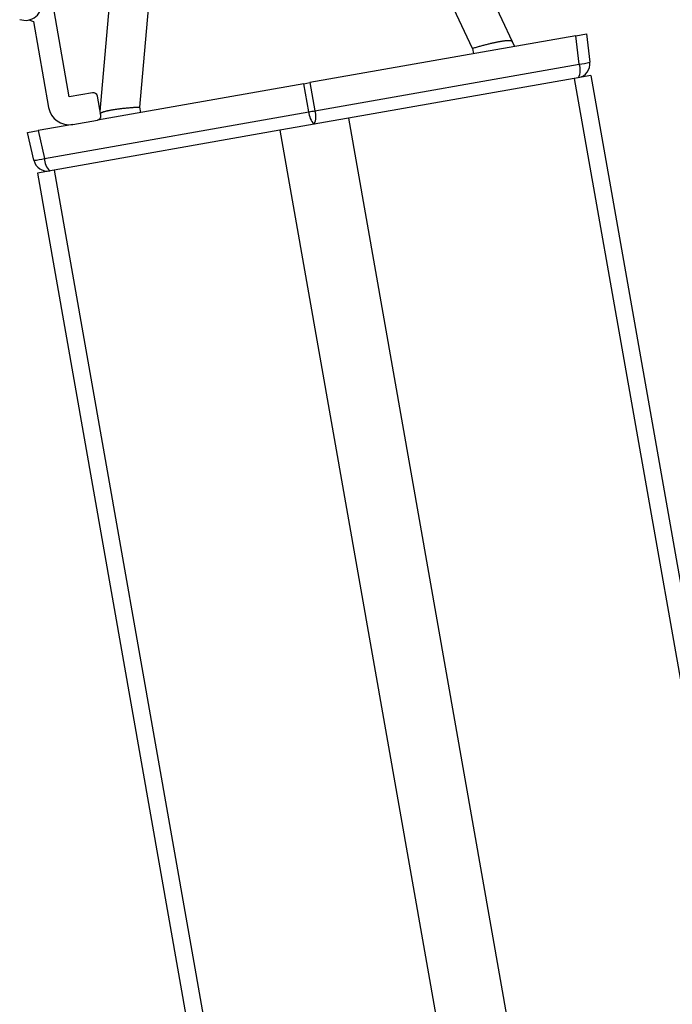
# Model space of a CAD drawing. Extents: x 0 to 841, y 0 to 594.
# Drawn here: x 627 to 650, y 437 to 472 of the extents above; entities that cross this region are included whole.
import ezdxf

# ---------------------------------------------------------------- set-up
doc = ezdxf.new("R2010")
doc.units = 0
doc.layers.get('0').update_dxf_attribs({"linetype": 'CONTINUOUS'})

msp = doc.modelspace()

# ---------------------------------------------------------------- linework, layer by layer
at = {"color": 7, "linetype": 'CONTINUOUS'}
for p, q in [((641.0004, 478.5359), (644.4171, 471.2087)), ((629.6001, 468.7002), (630.2872, 476.5538)), ((628.4926, 469.2225), (627.293, 476.0258)), ((627.0401, 471.9835), (627.2039, 471.9239)), ((627.2039, 471.9239), (627.7481, 468.8374)), ((646.7006, 471.4176), (643.3438, 470.8257)), ((646.7006, 471.4176), (647.0857, 471.4855)), ((647.0857, 471.4855), (647.2109, 470.4656)), ((644.4171, 471.2087), (644.5006, 471.0297)), ((643.3438, 470.8257), (637.1438, 469.7325)), ((647.2441, 469.9903), (646.6488, 469.8853)), ((647.2441, 469.9903), (650.9857, 448.7707)), ((636.9304, 469.6949), (630.7304, 468.6016)), ((636.9304, 469.6949), (637.1438, 469.7325)), ((646.6488, 469.8853), (638.5286, 468.4535)), ((629.3297, 469.3701), (628.4926, 469.2225)), ((629.625, 468.559), (629.5034, 469.2484)), ((630.7304, 468.6016), (629.5033, 468.3853)), ((628.617, 468.229), (627.3736, 468.0097)), ((628.617, 468.229), (629.5033, 468.3853)), ((629.5755, 468.4197), (629.5736, 468.3977)), ((637.2976, 468.2365), (636.6818, 468.1279)), ((637.9133, 468.345), (637.2976, 468.2365)), ((638.5286, 468.4535), (637.9133, 468.345)), ((638.5286, 468.4535), (664.5758, 320.7324)), ((626.9885, 467.9418), (627.3736, 468.0097)), ((627.2196, 466.9406), (626.9885, 467.9418)), ((636.0666, 468.0194), (627.9463, 466.5876)), ((636.6818, 468.1279), (636.0666, 468.0194)), ((636.0666, 468.0194), (662.1138, 320.2982)), ((627.9463, 466.5876), (627.351, 466.4826)), ((627.351, 466.4826), (653.3982, 318.7615))]:
    msp.add_line(p, q, dxfattribs=at)
at = {"color": 8, "linetype": 'CONTINUOUS'}
for p, q in [((642.9902, 470.9571), (639.6136, 478.1983)), ((631.7141, 476.8054), (631.0177, 468.846)), ((646.8259, 470.3977), (646.7006, 471.4176)), ((642.9902, 470.9571), (643.0234, 470.7692)), ((637.322, 468.7219), (646.8259, 470.3977)), ((637.1086, 468.6843), (636.9304, 469.6949)), ((637.1438, 469.7325), (637.322, 468.7219)), ((646.6488, 469.8853), (650.9857, 445.2894)), ((627.6047, 467.0085), (637.1086, 468.6843)), ((631.0177, 468.846), (631.0508, 468.6581)), ((627.3736, 468.0097), (627.6047, 467.0085)), ((627.9463, 466.5876), (653.9936, 318.8664))]:
    msp.add_line(p, q, dxfattribs=at)
at = {"color": 7, "linetype": 'CONTINUOUS'}
for points in [[(644.4171, 471.2087), (644.4149, 471.2126), (644.4118, 471.2162), (644.408, 471.2197), (644.4033, 471.2228), (644.3979, 471.2257), (644.3916, 471.2284), (644.3846, 471.2307), (644.3768, 471.2329), (644.3683, 471.2348), (644.3589, 471.2364), (644.3488, 471.2377), (644.338, 471.2388), (644.3264, 471.2396), (644.314, 471.2402), (644.3009, 471.2404), (644.2871, 471.2405), (644.2725, 471.2402), (644.2572, 471.2397), (644.2412, 471.2389), (644.2245, 471.2378), (644.2071, 471.2364), (644.189, 471.2348), (644.1702, 471.233), (644.1508, 471.2308), (644.1308, 471.2284), (644.11, 471.2257), (644.0887, 471.2228), (644.0667, 471.2196), (644.0442, 471.2162), (644.021, 471.2125), (643.9973, 471.2085), (643.973, 471.2043), (643.9481, 471.1998), (643.9226, 471.1951), (643.8967, 471.1901), (643.8702, 471.1849), (643.8432, 471.1795), (643.8158, 471.1738), (643.7878, 471.1679), (643.7595, 471.1618), (643.7307, 471.1554), (643.7014, 471.1488), (643.6718, 471.142), (643.6418, 471.135), (643.6115, 471.1278), (643.5808, 471.1203), (643.5497, 471.1127), (643.5183, 471.1049), (643.4867, 471.0968), (643.4547, 471.0886), (643.4225, 471.0802), (643.3901, 471.0716), (643.3574, 471.0629), (643.3246, 471.054), (643.2916, 471.0449), (643.2584, 471.0357), (643.2251, 471.0263), (643.1917, 471.0168), (643.1582, 471.0071), (643.1247, 470.9973), (643.0911, 470.9874), (643.0574, 470.9774), (643.0238, 470.9673), (642.9902, 470.9571)], [(631.0177, 468.846), (630.9826, 468.8441), (630.9476, 468.8421), (630.9125, 468.84), (630.8776, 468.8379), (630.8427, 468.8356), (630.8078, 468.8332), (630.7732, 468.8307), (630.7386, 468.8281), (630.7043, 468.8254), (630.6701, 468.8227), (630.6361, 468.8198), (630.6024, 468.8168), (630.5689, 468.8138), (630.5358, 468.8107), (630.5029, 468.8075), (630.4704, 468.8042), (630.4382, 468.8008), (630.4064, 468.7974), (630.375, 468.7939), (630.344, 468.7903), (630.3135, 468.7866), (630.2833, 468.7829), (630.2537, 468.7791), (630.2245, 468.7752), (630.1958, 468.7713), (630.1676, 468.7673), (630.1399, 468.7633), (630.1127, 468.7591), (630.0861, 468.755), (630.06, 468.7508), (630.0346, 468.7465), (630.0097, 468.7422), (629.9854, 468.7378), (629.9618, 468.7334), (629.9387, 468.729), (629.9164, 468.7245), (629.8946, 468.72), (629.8736, 468.7154), (629.8532, 468.7108), (629.8335, 468.7062), (629.8145, 468.7016), (629.7962, 468.6969), (629.7786, 468.6923), (629.7618, 468.6876), (629.7457, 468.6829), (629.7303, 468.6781), (629.7157, 468.6734), (629.7019, 468.6687), (629.6889, 468.6639), (629.6767, 468.6592), (629.6653, 468.6544), (629.6546, 468.6497), (629.6448, 468.645), (629.6358, 468.6403), (629.6276, 468.6356), (629.6202, 468.6309), (629.6137, 468.6262), (629.6079, 468.6216), (629.603, 468.617), (629.5989, 468.6124), (629.5956, 468.6078), (629.5932, 468.6033), (629.5916, 468.5988), (629.5908, 468.5944)]]:
    msp.add_lwpolyline(points, dxfattribs=at)
for centre, radius, start, end in [((626.9138, 472.5616), 0.5917, 250, 10), ((646.7146, 470.4047), 0.5, 280, 7), ((629.3557, 469.2224), 0.15, 10, 100), ((628.4867, 468.9676), 0.75, 190, 280), ((629.4773, 468.533), 0.15, 280, 10), ((627.7068, 467.0531), 0.5, 193, 280)]:
    msp.add_arc(centre, radius, start, end, dxfattribs=at)
at = {"color": 8, "linetype": 'CONTINUOUS'}
for centre, radius, start, end in [((646.235, 470.1841), 0.6283, 334.36797, 19.87924), ((646.6482, 472.5311), 2.1408, 274.76045, 285.23955), ((635.6182, 477.7607), 9.1979, 279.32526, 280.67474), ((637.7369, 468.6856), 0.6283, 180.12076, 225.63203), ((636.7311, 468.5083), 0.6283, 334.36797, 19.87924), ((627.042, 469.074), 2.1408, 274.76045, 285.23955), ((628.233, 467.0098), 0.6283, 180.12076, 225.63203)]:
    msp.add_arc(centre, radius, start, end, dxfattribs=at)

doc.saveas('drawing.dxf')
